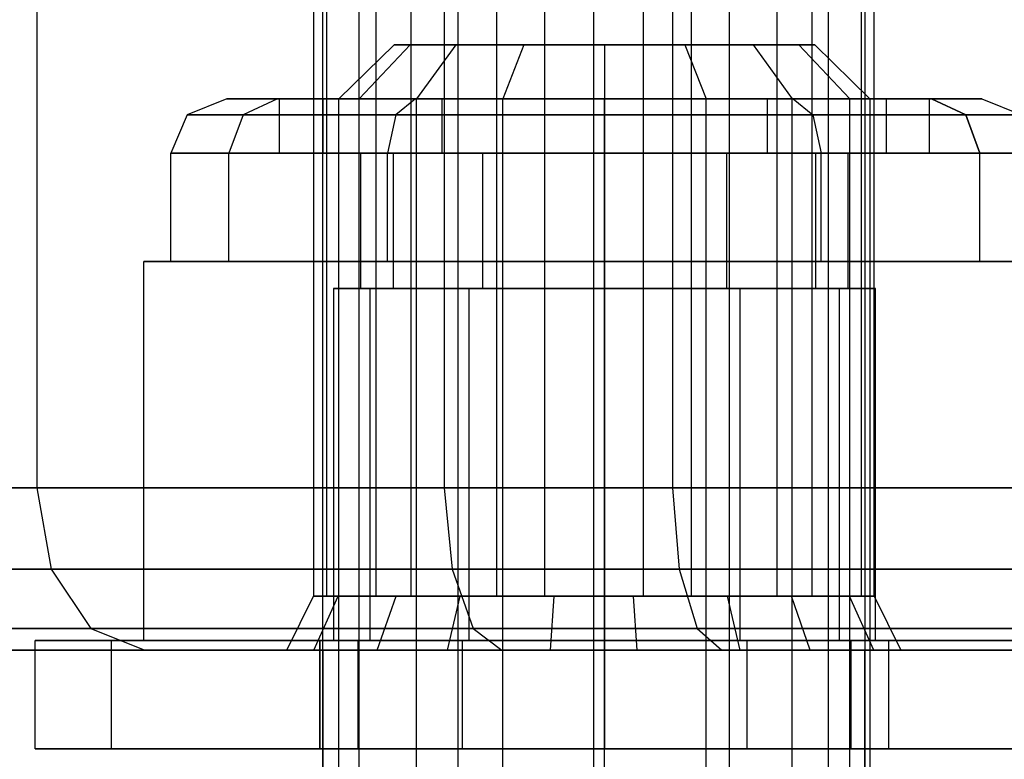
# Model space of a CAD drawing. Extents: x -1550 to 4550, y -2050 to 2050.
# Drawn here: x 65 to 84, y -510 to -496 of the extents above; entities that cross this region are included whole.
import ezdxf

# ---------------------------------------------------------------- set-up
doc = ezdxf.new("R2010")
doc.units = 0

msp = doc.modelspace()

# ---------------------------------------------------------------- linework, layer by layer
at = {"color": 0}
for p, q in [((71, -574, -584), (71, -426, -584)), ((71.669873, -574, -586.5), (71.669873, -426, -586.5)), ((71.669873, -574, -581.5), (71.669873, -426, -581.5)), ((73.5, -574, -588.330127), (73.5, -426, -588.330127)), ((73.5, -574, -579.669873), (73.5, -426, -579.669873)), ((76, -574, -589), (76, -426, -589)), ((76, -574, -579), (76, -426, -579)), ((78.5, -574, -588.330127), (78.5, -426, -588.330127)), ((78.5, -574, -579.669873), (78.5, -426, -579.669873)), ((80.330127, -574, -586.5), (80.330127, -426, -586.5)), ((80.330127, -574, -581.5), (80.330127, -426, -581.5)), ((81, -426, -584), (81, -574, -584)), ((72.3147, -496.821414, 1158.961824), (71.295109, -497.821414, 1158.961824)), ((72.610078, -496.821414, 1160.446792), (71.668099, -497.821414, 1160.836973)), ((72.610078, -496.821414, 1157.476856), (71.668099, -497.821414, 1157.086675)), ((72.610078, -496.821414, 1157.476856), (72.3147, -496.821414, 1158.961824)), ((72.3147, -496.821414, 1158.961824), (72.610078, -496.821414, 1160.446792)), ((73.451245, -496.821414, 1156.217961), (72.610078, -496.821414, 1157.476856)), ((72.610078, -496.821414, 1160.446792), (73.451245, -496.821414, 1161.705687)), ((73.451245, -496.821414, 1161.705687), (72.730285, -497.821414, 1162.426647)), ((73.451245, -496.821414, 1156.217961), (72.730285, -497.821414, 1155.497001)), ((74.71014, -496.821414, 1155.376794), (73.451245, -496.821414, 1156.217961)), ((73.451245, -496.821414, 1161.705687), (74.71014, -496.821414, 1162.546854)), ((74.71014, -496.821414, 1162.546854), (74.31996, -497.821414, 1163.488834)), ((74.71014, -496.821414, 1155.376794), (74.31996, -497.821414, 1154.434814)), ((76.195109, -496.821414, 1155.081415), (74.71014, -496.821414, 1155.376794)), ((74.71014, -496.821414, 1162.546854), (76.195109, -496.821414, 1162.842233)), ((77.680077, -496.821414, 1155.376794), (76.195109, -496.821414, 1155.081415)), ((76.195109, -496.821414, 1162.842233), (77.680077, -496.821414, 1162.546854)), ((76.195109, -496.821414, 1162.842233), (76.195109, -497.821414, 1163.861824)), ((76.195109, -496.821414, 1155.081415), (76.195109, -497.821414, 1154.061824)), ((78.938972, -496.821414, 1156.217961), (77.680077, -496.821414, 1155.376794)), ((77.680077, -496.821414, 1162.546854), (78.938972, -496.821414, 1161.705687)), ((77.680077, -496.821414, 1162.546854), (78.070257, -497.821414, 1163.488834)), ((77.680077, -496.821414, 1155.376794), (78.070257, -497.821414, 1154.434814)), ((78.938972, -496.821414, 1161.705687), (79.780139, -496.821414, 1160.446792)), ((79.780139, -496.821414, 1157.476856), (78.938972, -496.821414, 1156.217961)), ((78.938972, -496.821414, 1161.705687), (79.659932, -497.821414, 1162.426647)), ((78.938972, -496.821414, 1156.217961), (79.659932, -497.821414, 1155.497001)), ((79.780139, -496.821414, 1160.446792), (80.075517, -496.821414, 1158.961824)), ((80.075517, -496.821414, 1158.961824), (79.780139, -496.821414, 1157.476856)), ((80.722118, -497.821414, 1157.086675), (79.780139, -496.821414, 1157.476856)), ((79.780139, -496.821414, 1160.446792), (80.722118, -497.821414, 1160.836973)), ((80.075517, -496.821414, 1158.961824), (81.095109, -497.821414, 1158.961824)), ((69.230385, -497.821414, 1158.961824), (68.498334, -498.114307, 1158.961824)), ((70.163481, -497.821414, 1155.479462), (69.230385, -497.821414, 1158.961824)), ((69.230385, -497.821414, 1158.961824), (70.163481, -497.821414, 1162.444186)), ((70.163481, -497.821414, 1162.444186), (69.529506, -498.114307, 1162.810211)), ((70.163481, -497.821414, 1155.479462), (69.529506, -498.114307, 1155.113437)), ((72.712747, -497.821414, 1152.930196), (70.163481, -497.821414, 1155.479462)), ((70.163481, -497.821414, 1162.444186), (72.712747, -497.821414, 1164.993452)), ((70.998956, -497.821414, 1161.961824), (70.195109, -497.821414, 1158.961824)), ((70.195109, -497.821414, 1158.961824), (70.998956, -497.821414, 1155.961824)), ((70.195109, -497.821414, 1158.961824), (70.195109, -498.821414, 1158.961824)), ((73.195109, -497.821414, 1164.157976), (70.998956, -497.821414, 1161.961824)), ((70.998956, -497.821414, 1155.961824), (73.195109, -497.821414, 1153.765672)), ((70.998956, -497.821414, 1155.961824), (70.998956, -498.821414, 1155.961824)), ((70.998956, -497.821414, 1161.961824), (70.998956, -498.821414, 1161.961824)), ((71.295109, -525.321414, 1158.961824), (71.295109, -497.821414, 1158.961824)), ((71.295109, -497.821414, 1158.961824), (71.668099, -497.821414, 1157.086675)), ((71.668099, -497.821414, 1160.836973), (71.295109, -497.821414, 1158.961824)), ((71.668099, -525.321414, 1157.086675), (71.668099, -497.821414, 1157.086675)), ((71.668099, -497.821414, 1157.086675), (72.730285, -497.821414, 1155.497001)), ((71.668099, -525.321414, 1160.836973), (71.668099, -497.821414, 1160.836973)), ((72.730285, -497.821414, 1162.426647), (71.668099, -497.821414, 1160.836973)), ((72.712747, -497.821414, 1164.993452), (72.346721, -498.114307, 1165.627426)), ((72.712747, -497.821414, 1152.930196), (72.346721, -498.114307, 1152.296222)), ((76.195109, -497.821414, 1151.9971), (72.712747, -497.821414, 1152.930196)), ((72.712747, -497.821414, 1164.993452), (76.195109, -497.821414, 1165.926548)), ((72.730285, -525.321414, 1155.497001), (72.730285, -497.821414, 1155.497001)), ((72.730285, -497.821414, 1155.497001), (74.31996, -497.821414, 1154.434814)), ((72.730285, -525.321414, 1162.426647), (72.730285, -497.821414, 1162.426647)), ((74.31996, -497.821414, 1163.488834), (72.730285, -497.821414, 1162.426647)), ((76.195109, -497.821414, 1164.961824), (73.195109, -497.821414, 1164.157976)), ((73.195109, -497.821414, 1153.765672), (76.195109, -497.821414, 1152.961824)), ((73.195109, -497.821414, 1153.765672), (73.195109, -498.821414, 1153.765672)), ((73.195109, -497.821414, 1164.157976), (73.195109, -498.821414, 1164.157976)), ((74.31996, -525.321414, 1154.434814), (74.31996, -497.821414, 1154.434814)), ((74.31996, -497.821414, 1154.434814), (76.195109, -497.821414, 1154.061824)), ((74.31996, -525.321414, 1163.488834), (74.31996, -497.821414, 1163.488834)), ((76.195109, -497.821414, 1163.861824), (74.31996, -497.821414, 1163.488834)), ((76.195109, -525.321414, 1154.061824), (76.195109, -497.821414, 1154.061824)), ((76.195109, -497.821414, 1154.061824), (78.070257, -497.821414, 1154.434814)), ((76.195109, -525.321414, 1163.861824), (76.195109, -497.821414, 1163.861824)), ((78.070257, -497.821414, 1163.488834), (76.195109, -497.821414, 1163.861824)), ((79.677471, -497.821414, 1152.930196), (76.195109, -497.821414, 1151.9971)), ((76.195109, -497.821414, 1165.926548), (79.677471, -497.821414, 1164.993452)), ((79.195109, -497.821414, 1164.157976), (76.195109, -497.821414, 1164.961824)), ((76.195109, -497.821414, 1152.961824), (79.195109, -497.821414, 1153.765672)), ((76.195109, -497.821414, 1152.961824), (76.195109, -498.821414, 1152.961824)), ((76.195109, -497.821414, 1164.961824), (76.195109, -498.821414, 1164.961824)), ((76.195109, -497.821414, 1165.926548), (76.195109, -498.114307, 1166.658599)), ((76.195109, -497.821414, 1151.9971), (76.195109, -498.114307, 1151.265049)), ((78.070257, -525.321414, 1154.434814), (78.070257, -497.821414, 1154.434814)), ((78.070257, -497.821414, 1154.434814), (79.659932, -497.821414, 1155.497001)), ((78.070257, -525.321414, 1163.488834), (78.070257, -497.821414, 1163.488834)), ((79.659932, -497.821414, 1162.426647), (78.070257, -497.821414, 1163.488834)), ((81.391261, -497.821414, 1161.961824), (79.195109, -497.821414, 1164.157976)), ((79.195109, -497.821414, 1153.765672), (81.391261, -497.821414, 1155.961824)), ((79.195109, -497.821414, 1153.765672), (79.195109, -498.821414, 1153.765672)), ((79.195109, -497.821414, 1164.157976), (79.195109, -498.821414, 1164.157976)), ((79.659932, -525.321414, 1155.497001), (79.659932, -497.821414, 1155.497001)), ((79.659932, -497.821414, 1155.497001), (80.722118, -497.821414, 1157.086675)), ((79.659932, -525.321414, 1162.426647), (79.659932, -497.821414, 1162.426647)), ((80.722118, -497.821414, 1160.836973), (79.659932, -497.821414, 1162.426647)), ((82.226736, -497.821414, 1155.479462), (79.677471, -497.821414, 1152.930196)), ((79.677471, -497.821414, 1164.993452), (82.226736, -497.821414, 1162.444186)), ((79.677471, -497.821414, 1164.993452), (80.043496, -498.114307, 1165.627426)), ((79.677471, -497.821414, 1152.930196), (80.043496, -498.114307, 1152.296222)), ((80.722118, -525.321414, 1157.086675), (80.722118, -497.821414, 1157.086675)), ((80.722118, -497.821414, 1157.086675), (81.095109, -497.821414, 1158.961824)), ((80.722118, -525.321414, 1160.836973), (80.722118, -497.821414, 1160.836973)), ((81.095109, -497.821414, 1158.961824), (80.722118, -497.821414, 1160.836973)), ((81.095109, -497.821414, 1158.961824), (81.095109, -525.321414, 1158.961824)), ((81.391261, -497.821414, 1155.961824), (82.195109, -497.821414, 1158.961824)), ((82.195109, -497.821414, 1158.961824), (81.391261, -497.821414, 1161.961824)), ((81.391261, -497.821414, 1155.961824), (81.391261, -498.821414, 1155.961824)), ((81.391261, -497.821414, 1161.961824), (81.391261, -498.821414, 1161.961824)), ((82.195109, -498.821414, 1158.961824), (82.195109, -497.821414, 1158.961824)), ((83.159832, -497.821414, 1158.961824), (82.226736, -497.821414, 1155.479462)), ((82.226736, -497.821414, 1162.444186), (83.159832, -497.821414, 1158.961824)), ((82.860711, -498.114307, 1155.113437), (82.226736, -497.821414, 1155.479462)), ((82.226736, -497.821414, 1162.444186), (82.860711, -498.114307, 1162.810211)), ((83.159832, -497.821414, 1158.961824), (83.891883, -498.114307, 1158.961824)), ((68.498334, -498.114307, 1158.961824), (68.195109, -498.821414, 1158.961824)), ((69.529506, -498.114307, 1162.810211), (68.498334, -498.114307, 1158.961824)), ((68.498334, -498.114307, 1158.961824), (69.529506, -498.114307, 1155.113437)), ((69.529506, -498.114307, 1162.810211), (69.266905, -498.821414, 1162.961824)), ((69.529506, -498.114307, 1155.113437), (69.266905, -498.821414, 1154.961824)), ((72.346721, -498.114307, 1165.627426), (69.529506, -498.114307, 1162.810211)), ((69.529506, -498.114307, 1155.113437), (72.346721, -498.114307, 1152.296222)), ((72.346721, -498.114307, 1165.627426), (72.195109, -498.821414, 1165.890027)), ((72.346721, -498.114307, 1152.296222), (72.195109, -498.821414, 1152.033621)), ((76.195109, -498.114307, 1166.658599), (72.346721, -498.114307, 1165.627426)), ((72.346721, -498.114307, 1152.296222), (76.195109, -498.114307, 1151.265049)), ((76.195109, -498.114307, 1166.658599), (76.195109, -498.821414, 1166.961824)), ((80.043496, -498.114307, 1165.627426), (76.195109, -498.114307, 1166.658599)), ((76.195109, -498.114307, 1151.265049), (76.195109, -498.821414, 1150.961824)), ((76.195109, -498.114307, 1151.265049), (80.043496, -498.114307, 1152.296222)), ((80.043496, -498.114307, 1165.627426), (80.195109, -498.821414, 1165.890027)), ((82.860711, -498.114307, 1162.810211), (80.043496, -498.114307, 1165.627426)), ((80.043496, -498.114307, 1152.296222), (80.195109, -498.821414, 1152.033621)), ((80.043496, -498.114307, 1152.296222), (82.860711, -498.114307, 1155.113437)), ((82.860711, -498.114307, 1155.113437), (83.891883, -498.114307, 1158.961824)), ((83.123312, -498.821414, 1154.961824), (82.860711, -498.114307, 1155.113437)), ((82.860711, -498.114307, 1162.810211), (83.123312, -498.821414, 1162.961824)), ((83.891883, -498.114307, 1158.961824), (82.860711, -498.114307, 1162.810211)), ((68.195109, -500.821414, 1158.961824), (68.195109, -498.821414, 1158.961824)), ((68.195109, -498.821414, 1158.961824), (69.266905, -498.821414, 1154.961824)), ((69.266905, -498.821414, 1162.961824), (68.195109, -498.821414, 1158.961824)), ((69.266905, -500.821414, 1154.961824), (69.266905, -498.821414, 1154.961824)), ((69.266905, -498.821414, 1154.961824), (72.195109, -498.821414, 1152.033621)), ((69.266905, -500.821414, 1162.961824), (69.266905, -498.821414, 1162.961824)), ((72.195109, -498.821414, 1165.890027), (69.266905, -498.821414, 1162.961824)), ((70.195109, -498.821414, 1158.961824), (70.998956, -498.821414, 1155.961824)), ((70.998956, -498.821414, 1161.961824), (70.195109, -498.821414, 1158.961824)), ((70.998956, -498.821414, 1155.961824), (73.195109, -498.821414, 1153.765672)), ((73.195109, -498.821414, 1164.157976), (70.998956, -498.821414, 1161.961824)), ((72.297994, -498.821414, 1156.711824), (71.695109, -498.821414, 1158.961824)), ((71.695109, -498.821414, 1158.961824), (71.695109, -501.321414, 1158.961824)), ((71.695109, -498.821414, 1158.961824), (72.297994, -498.821414, 1161.211824)), ((72.195109, -500.821414, 1152.033621), (72.195109, -498.821414, 1152.033621)), ((72.195109, -498.821414, 1152.033621), (76.195109, -498.821414, 1150.961824)), ((72.195109, -500.821414, 1165.890027), (72.195109, -498.821414, 1165.890027)), ((76.195109, -498.821414, 1166.961824), (72.195109, -498.821414, 1165.890027)), ((73.945109, -498.821414, 1155.06471), (72.297994, -498.821414, 1156.711824)), ((72.297994, -498.821414, 1156.711824), (72.297994, -501.321414, 1156.711824)), ((72.297994, -498.821414, 1161.211824), (72.297994, -501.321414, 1161.211824)), ((72.297994, -498.821414, 1161.211824), (73.945109, -498.821414, 1162.858938)), ((73.195109, -498.821414, 1153.765672), (76.195109, -498.821414, 1152.961824)), ((76.195109, -498.821414, 1164.961824), (73.195109, -498.821414, 1164.157976)), ((76.195109, -498.821414, 1154.461824), (73.945109, -498.821414, 1155.06471)), ((73.945109, -498.821414, 1155.06471), (73.945109, -501.321414, 1155.06471)), ((73.945109, -498.821414, 1162.858938), (73.945109, -501.321414, 1162.858938)), ((73.945109, -498.821414, 1162.858938), (76.195109, -498.821414, 1163.461824)), ((78.445109, -498.821414, 1155.06471), (76.195109, -498.821414, 1154.461824)), ((76.195109, -498.821414, 1154.461824), (76.195109, -501.321414, 1154.461824)), ((76.195109, -498.821414, 1163.461824), (76.195109, -501.321414, 1163.461824)), ((76.195109, -498.821414, 1163.461824), (78.445109, -498.821414, 1162.858938)), ((76.195109, -498.821414, 1152.961824), (79.195109, -498.821414, 1153.765672)), ((79.195109, -498.821414, 1164.157976), (76.195109, -498.821414, 1164.961824)), ((76.195109, -500.821414, 1150.961824), (76.195109, -498.821414, 1150.961824)), ((76.195109, -498.821414, 1150.961824), (80.195109, -498.821414, 1152.033621)), ((76.195109, -500.821414, 1166.961824), (76.195109, -498.821414, 1166.961824)), ((80.195109, -498.821414, 1165.890027), (76.195109, -498.821414, 1166.961824)), ((80.092223, -498.821414, 1156.711824), (78.445109, -498.821414, 1155.06471)), ((78.445109, -498.821414, 1155.06471), (78.445109, -501.321414, 1155.06471)), ((78.445109, -498.821414, 1162.858938), (78.445109, -501.321414, 1162.858938)), ((78.445109, -498.821414, 1162.858938), (80.092223, -498.821414, 1161.211824)), ((79.195109, -498.821414, 1153.765672), (81.391261, -498.821414, 1155.961824)), ((81.391261, -498.821414, 1161.961824), (79.195109, -498.821414, 1164.157976)), ((80.695109, -498.821414, 1158.961824), (80.092223, -498.821414, 1156.711824)), ((80.092223, -498.821414, 1156.711824), (80.092223, -501.321414, 1156.711824)), ((80.092223, -498.821414, 1161.211824), (80.092223, -501.321414, 1161.211824)), ((80.092223, -498.821414, 1161.211824), (80.695109, -498.821414, 1158.961824)), ((80.195109, -500.821414, 1152.033621), (80.195109, -498.821414, 1152.033621)), ((80.195109, -498.821414, 1152.033621), (83.123312, -498.821414, 1154.961824)), ((80.195109, -500.821414, 1165.890027), (80.195109, -498.821414, 1165.890027)), ((83.123312, -498.821414, 1162.961824), (80.195109, -498.821414, 1165.890027)), ((80.695109, -501.321414, 1158.961824), (80.695109, -498.821414, 1158.961824)), ((81.391261, -498.821414, 1155.961824), (82.195109, -498.821414, 1158.961824)), ((82.195109, -498.821414, 1158.961824), (81.391261, -498.821414, 1161.961824)), ((83.123312, -500.821414, 1154.961824), (83.123312, -498.821414, 1154.961824)), ((83.123312, -498.821414, 1154.961824), (84.195109, -498.821414, 1158.961824)), ((83.123312, -500.821414, 1162.961824), (83.123312, -498.821414, 1162.961824)), ((84.195109, -498.821414, 1158.961824), (83.123312, -498.821414, 1162.961824)), ((76.195109, -500.821414, 1149.146869), (67.695109, -500.821414, 1154.054347)), ((67.695109, -500.821414, 1154.054347), (67.695109, -500.821414, 1163.869301)), ((67.695109, -500.821414, 1163.869301), (76.195109, -500.821414, 1168.776779)), ((67.695109, -507.821414, 1154.054347), (67.695109, -500.821414, 1154.054347)), ((67.695109, -507.821414, 1163.869301), (67.695109, -500.821414, 1163.869301)), ((69.266905, -500.821414, 1154.961824), (68.195109, -500.821414, 1158.961824)), ((68.195109, -500.821414, 1158.961824), (69.266905, -500.821414, 1162.961824)), ((72.195109, -500.821414, 1152.033621), (69.266905, -500.821414, 1154.961824)), ((69.266905, -500.821414, 1162.961824), (72.195109, -500.821414, 1165.890027)), ((76.195109, -500.821414, 1150.961824), (72.195109, -500.821414, 1152.033621)), ((72.195109, -500.821414, 1165.890027), (76.195109, -500.821414, 1166.961824)), ((80.195109, -500.821414, 1152.033621), (76.195109, -500.821414, 1150.961824)), ((76.195109, -500.821414, 1166.961824), (80.195109, -500.821414, 1165.890027)), ((84.695109, -500.821414, 1154.054347), (76.195109, -500.821414, 1149.146869)), ((76.195109, -500.821414, 1168.776779), (84.695109, -500.821414, 1163.869301)), ((76.195109, -507.821414, 1149.146869), (76.195109, -500.821414, 1149.146869)), ((76.195109, -507.821414, 1168.776779), (76.195109, -500.821414, 1168.776779)), ((83.123312, -500.821414, 1154.961824), (80.195109, -500.821414, 1152.033621)), ((80.195109, -500.821414, 1165.890027), (83.123312, -500.821414, 1162.961824)), ((84.195109, -500.821414, 1158.961824), (83.123312, -500.821414, 1154.961824)), ((83.123312, -500.821414, 1162.961824), (84.195109, -500.821414, 1158.961824)), ((71.864982, -501.321414, 1161.461824), (71.195109, -501.321414, 1158.961824)), ((71.195109, -501.321414, 1158.961824), (71.864982, -501.321414, 1156.461824)), ((71.195109, -501.321414, 1158.961824), (71.195109, -507.821414, 1158.961824)), ((71.695109, -501.321414, 1158.961824), (72.297994, -501.321414, 1156.711824)), ((72.297994, -501.321414, 1161.211824), (71.695109, -501.321414, 1158.961824)), ((73.695109, -501.321414, 1163.291951), (71.864982, -501.321414, 1161.461824)), ((71.864982, -501.321414, 1156.461824), (73.695109, -501.321414, 1154.631697)), ((71.864982, -501.321414, 1156.461824), (71.864982, -507.821414, 1156.461824)), ((71.864982, -501.321414, 1161.461824), (71.864982, -507.821414, 1161.461824)), ((72.297994, -501.321414, 1156.711824), (73.945109, -501.321414, 1155.06471)), ((73.945109, -501.321414, 1162.858938), (72.297994, -501.321414, 1161.211824)), ((76.195109, -501.321414, 1163.961824), (73.695109, -501.321414, 1163.291951)), ((73.695109, -501.321414, 1154.631697), (76.195109, -501.321414, 1153.961824)), ((73.695109, -501.321414, 1154.631697), (73.695109, -507.821414, 1154.631697)), ((73.695109, -501.321414, 1163.291951), (73.695109, -507.821414, 1163.291951)), ((73.945109, -501.321414, 1155.06471), (76.195109, -501.321414, 1154.461824)), ((76.195109, -501.321414, 1163.461824), (73.945109, -501.321414, 1162.858938)), ((76.195109, -501.321414, 1154.461824), (78.445109, -501.321414, 1155.06471)), ((78.445109, -501.321414, 1162.858938), (76.195109, -501.321414, 1163.461824)), ((78.695109, -501.321414, 1163.291951), (76.195109, -501.321414, 1163.961824)), ((76.195109, -501.321414, 1153.961824), (78.695109, -501.321414, 1154.631697)), ((76.195109, -501.321414, 1153.961824), (76.195109, -507.821414, 1153.961824)), ((76.195109, -501.321414, 1163.961824), (76.195109, -507.821414, 1163.961824)), ((78.445109, -501.321414, 1155.06471), (80.092223, -501.321414, 1156.711824)), ((80.092223, -501.321414, 1161.211824), (78.445109, -501.321414, 1162.858938)), ((80.525236, -501.321414, 1161.461824), (78.695109, -501.321414, 1163.291951)), ((78.695109, -501.321414, 1154.631697), (80.525236, -501.321414, 1156.461824)), ((78.695109, -501.321414, 1154.631697), (78.695109, -507.821414, 1154.631697)), ((78.695109, -501.321414, 1163.291951), (78.695109, -507.821414, 1163.291951)), ((80.092223, -501.321414, 1156.711824), (80.695109, -501.321414, 1158.961824)), ((80.695109, -501.321414, 1158.961824), (80.092223, -501.321414, 1161.211824)), ((80.525236, -501.321414, 1156.461824), (81.195109, -501.321414, 1158.961824)), ((81.195109, -501.321414, 1158.961824), (80.525236, -501.321414, 1161.461824)), ((80.525236, -501.321414, 1156.461824), (80.525236, -507.821414, 1156.461824)), ((80.525236, -501.321414, 1161.461824), (80.525236, -507.821414, 1161.461824)), ((81.195109, -507.821414, 1158.961824), (81.195109, -501.321414, 1158.961824)), ((67.101842, -507.821414, 1153.711824), (65.695109, -507.821414, 1158.961824)), ((65.695109, -507.821414, 1158.961824), (67.101842, -507.821414, 1164.211824)), ((65.695109, -509.821414, 1158.961824), (65.695109, -507.821414, 1158.961824)), ((70.945109, -507.821414, 1149.868557), (67.101842, -507.821414, 1153.711824)), ((67.101842, -507.821414, 1164.211824), (70.945109, -507.821414, 1168.055091)), ((67.101842, -509.821414, 1153.711824), (67.101842, -507.821414, 1153.711824)), ((67.101842, -509.821414, 1164.211824), (67.101842, -507.821414, 1164.211824)), ((76.195109, -507.821414, 1168.776779), (67.695109, -507.821414, 1163.869301)), ((67.695109, -507.821414, 1163.869301), (67.695109, -507.821414, 1154.054347)), ((67.695109, -507.821414, 1154.054347), (76.195109, -507.821414, 1149.146869)), ((76.195109, -507.821414, 1148.461824), (70.945109, -507.821414, 1149.868557)), ((70.945109, -507.821414, 1168.055091), (76.195109, -507.821414, 1169.461824)), ((71.648475, -507.821414, 1161.586824), (70.945109, -507.821414, 1158.961824)), ((70.945109, -507.821414, 1158.961824), (71.648475, -507.821414, 1156.336824)), ((70.945109, -507.821414, 1158.961824), (70.945109, -509.821414, 1158.961824)), ((70.945109, -509.821414, 1149.868557), (70.945109, -507.821414, 1149.868557)), ((70.945109, -509.821414, 1168.055091), (70.945109, -507.821414, 1168.055091)), ((71.864982, -507.821414, 1156.461824), (71.195109, -507.821414, 1158.961824)), ((71.195109, -507.821414, 1158.961824), (71.864982, -507.821414, 1161.461824)), ((73.570109, -507.821414, 1163.508457), (71.648475, -507.821414, 1161.586824)), ((71.648475, -507.821414, 1156.336824), (73.570109, -507.821414, 1154.415191)), ((71.648475, -507.821414, 1156.336824), (71.648475, -509.821414, 1156.336824)), ((71.648475, -507.821414, 1161.586824), (71.648475, -509.821414, 1161.586824)), ((73.695109, -507.821414, 1154.631697), (71.864982, -507.821414, 1156.461824)), ((71.864982, -507.821414, 1161.461824), (73.695109, -507.821414, 1163.291951)), ((76.195109, -507.821414, 1164.211824), (73.570109, -507.821414, 1163.508457)), ((73.570109, -507.821414, 1154.415191), (76.195109, -507.821414, 1153.711824)), ((73.570109, -507.821414, 1154.415191), (73.570109, -509.821414, 1154.415191)), ((73.570109, -507.821414, 1163.508457), (73.570109, -509.821414, 1163.508457)), ((76.195109, -507.821414, 1153.961824), (73.695109, -507.821414, 1154.631697)), ((73.695109, -507.821414, 1163.291951), (76.195109, -507.821414, 1163.961824)), ((84.695109, -507.821414, 1163.869301), (76.195109, -507.821414, 1168.776779)), ((76.195109, -507.821414, 1149.146869), (84.695109, -507.821414, 1154.054347)), ((78.695109, -507.821414, 1154.631697), (76.195109, -507.821414, 1153.961824)), ((76.195109, -507.821414, 1163.961824), (78.695109, -507.821414, 1163.291951)), ((81.445109, -507.821414, 1149.868557), (76.195109, -507.821414, 1148.461824)), ((76.195109, -507.821414, 1169.461824), (81.445109, -507.821414, 1168.055091)), ((78.820109, -507.821414, 1163.508457), (76.195109, -507.821414, 1164.211824)), ((76.195109, -507.821414, 1153.711824), (78.820109, -507.821414, 1154.415191)), ((76.195109, -507.821414, 1153.711824), (76.195109, -509.821414, 1153.711824)), ((76.195109, -507.821414, 1164.211824), (76.195109, -509.821414, 1164.211824)), ((76.195109, -509.821414, 1148.461824), (76.195109, -507.821414, 1148.461824)), ((76.195109, -509.821414, 1169.461824), (76.195109, -507.821414, 1169.461824)), ((80.525236, -507.821414, 1156.461824), (78.695109, -507.821414, 1154.631697)), ((78.695109, -507.821414, 1163.291951), (80.525236, -507.821414, 1161.461824)), ((80.741742, -507.821414, 1161.586824), (78.820109, -507.821414, 1163.508457)), ((78.820109, -507.821414, 1154.415191), (80.741742, -507.821414, 1156.336824)), ((78.820109, -507.821414, 1154.415191), (78.820109, -509.821414, 1154.415191)), ((78.820109, -507.821414, 1163.508457), (78.820109, -509.821414, 1163.508457)), ((81.195109, -507.821414, 1158.961824), (80.525236, -507.821414, 1156.461824)), ((80.525236, -507.821414, 1161.461824), (81.195109, -507.821414, 1158.961824)), ((80.741742, -507.821414, 1156.336824), (81.445109, -507.821414, 1158.961824)), ((81.445109, -507.821414, 1158.961824), (80.741742, -507.821414, 1161.586824)), ((80.741742, -507.821414, 1156.336824), (80.741742, -509.821414, 1156.336824)), ((80.741742, -507.821414, 1161.586824), (80.741742, -509.821414, 1161.586824)), ((85.288375, -507.821414, 1153.711824), (81.445109, -507.821414, 1149.868557)), ((81.445109, -507.821414, 1168.055091), (85.288375, -507.821414, 1164.211824)), ((81.445109, -509.821414, 1158.961824), (81.445109, -507.821414, 1158.961824)), ((81.445109, -509.821414, 1149.868557), (81.445109, -507.821414, 1149.868557)), ((81.445109, -509.821414, 1168.055091), (81.445109, -507.821414, 1168.055091)), ((49.408701, -508, -568), (86, -508, -568)), ((86, -508, -600), (49.408701, -508, -600)), ((81, -508, -579), (71, -508, -579)), ((71, -508, -579), (71, -508, -589)), ((71, -508, -589), (81, -508, -589)), ((71, -508, -579), (71, -511, -579)), ((71, -511, -589), (71, -508, -589)), ((81, -508, -589), (81, -508, -579)), ((81, -511, -579), (81, -508, -579)), ((81, -508, -589), (81, -511, -589)), ((67.101842, -509.821414, 1164.211824), (65.695109, -509.821414, 1158.961824)), ((65.695109, -509.821414, 1158.961824), (67.101842, -509.821414, 1153.711824)), ((70.945109, -509.821414, 1168.055091), (67.101842, -509.821414, 1164.211824)), ((67.101842, -509.821414, 1153.711824), (70.945109, -509.821414, 1149.868557)), ((76.195109, -509.821414, 1169.461824), (70.945109, -509.821414, 1168.055091)), ((70.945109, -509.821414, 1149.868557), (76.195109, -509.821414, 1148.461824)), ((71.648475, -509.821414, 1156.336824), (70.945109, -509.821414, 1158.961824)), ((70.945109, -509.821414, 1158.961824), (71.648475, -509.821414, 1161.586824)), ((73.570109, -509.821414, 1154.415191), (71.648475, -509.821414, 1156.336824)), ((71.648475, -509.821414, 1161.586824), (73.570109, -509.821414, 1163.508457)), ((76.195109, -509.821414, 1153.711824), (73.570109, -509.821414, 1154.415191)), ((73.570109, -509.821414, 1163.508457), (76.195109, -509.821414, 1164.211824)), ((81.445109, -509.821414, 1168.055091), (76.195109, -509.821414, 1169.461824)), ((76.195109, -509.821414, 1148.461824), (81.445109, -509.821414, 1149.868557)), ((78.820109, -509.821414, 1154.415191), (76.195109, -509.821414, 1153.711824)), ((76.195109, -509.821414, 1164.211824), (78.820109, -509.821414, 1163.508457)), ((80.741742, -509.821414, 1156.336824), (78.820109, -509.821414, 1154.415191)), ((78.820109, -509.821414, 1163.508457), (80.741742, -509.821414, 1161.586824)), ((81.445109, -509.821414, 1158.961824), (80.741742, -509.821414, 1156.336824)), ((80.741742, -509.821414, 1161.586824), (81.445109, -509.821414, 1158.961824)), ((85.288375, -509.821414, 1164.211824), (81.445109, -509.821414, 1168.055091)), ((81.445109, -509.821414, 1149.868557), (85.288375, -509.821414, 1153.711824))]:
    msp.add_line(p, q, dxfattribs=at)
at = {"color": 3}
for p, q in [((70.829759, -493, 1159.873477), (70.829759, -507, 1159.873477)), ((71.066614, -493, 1157.166218), (71.066614, -507, 1157.166218)), ((71.978267, -493, 1162.336459), (71.978267, -507, 1162.336459)), ((72.625365, -493, 1154.940091), (72.625365, -507, 1154.940091)), ((74.204394, -493, 1163.89521), (74.204394, -507, 1163.89521)), ((75.088347, -493, 1153.791583), (75.088347, -507, 1153.791583)), ((76.911653, -493, 1164.132065), (76.911653, -507, 1164.132065)), ((77.795606, -493, 1154.028438), (77.795606, -507, 1154.028438)), ((79.374635, -493, 1162.983557), (79.374635, -507, 1162.983557)), ((80.021733, -493, 1155.587189), (80.021733, -507, 1155.587189)), ((80.933386, -493, 1160.75743), (80.933386, -507, 1160.75743)), ((81.170241, -507, 1158.050171), (81.170241, -493, 1158.050171)), ((65.722589, -495, 1143.866511), (65.722589, -505, 1143.866511)), ((73.241776, -495, 1186.509937), (73.241776, -505, 1186.509937)), ((77.451075, -495, 1138.397428), (77.451075, -505, 1138.397428)), ((58.299964, -505, 1154.467118), (65.722589, -505, 1143.866511)), ((73.241776, -505, 1186.509937), (62.641169, -505, 1179.087312)), ((65.722589, -505, 1143.866511), (77.451075, -505, 1138.397428)), ((65.722589, -505, 1143.866511), (65.990055, -506.5, 1144.185263)), ((86.133484, -505, 1187.637816), (73.241776, -505, 1186.509937)), ((73.241776, -505, 1186.509937), (73.384091, -506.5, 1186.118929)), ((77.451075, -505, 1138.397428), (97.14723, -505, 1134.924464)), ((77.451075, -505, 1138.397428), (77.572979, -506.5, 1138.784057)), ((58.690972, -506.5, 1154.609434), (65.990055, -506.5, 1144.185263)), ((73.384091, -506.5, 1186.118929), (62.959921, -506.5, 1178.819847)), ((65.990055, -506.5, 1144.185263), (77.572979, -506.5, 1138.784057)), ((65.990055, -506.5, 1144.185263), (66.720783, -507.598076, 1145.056112)), ((86.115801, -506.5, 1187.23281), (73.384091, -506.5, 1186.118929)), ((73.384091, -506.5, 1186.118929), (73.772904, -507.598076, 1185.050675)), ((77.572979, -506.5, 1138.784057), (97.164913, -506.5, 1135.329471)), ((77.572979, -506.5, 1138.784057), (77.906026, -507.598076, 1139.840348)), ((70.337355, -508, 1159.960301), (70.829759, -507, 1159.873477)), ((70.829759, -507, 1159.873477), (72.234894, -507, 1162.516152)), ((71.246306, -507, 1156.909591), (70.829759, -507, 1159.873477)), ((70.829759, -507, 1159.873477), (71.978267, -507, 1162.336459)), ((71.066614, -507, 1157.166218), (70.829759, -507, 1159.873477)), ((70.831934, -508, 1156.44119), (71.281331, -507, 1156.660375)), ((71.246306, -507, 1156.909591), (71.066614, -507, 1157.166218)), ((71.281331, -507, 1156.660375), (71.246306, -507, 1156.909591)), ((71.788681, -507, 1156.135), (71.246306, -507, 1156.909591)), ((71.788681, -507, 1156.135), (71.281331, -507, 1156.660375)), ((73.202463, -507, 1154.670986), (71.788681, -507, 1156.135)), ((72.625365, -507, 1154.940091), (71.788681, -507, 1156.135)), ((71.978267, -507, 1162.336459), (72.234894, -507, 1162.516152)), ((72.005714, -508, 1163.098028), (72.353044, -507, 1162.738358)), ((72.234894, -507, 1162.516152), (72.353044, -507, 1162.738358)), ((72.234894, -507, 1162.516152), (73.009485, -507, 1163.058526)), ((72.353044, -507, 1162.738358), (73.009485, -507, 1163.058526)), ((73.202463, -507, 1154.670986), (72.625365, -507, 1154.940091)), ((73.009485, -507, 1163.058526), (74.838728, -507, 1163.950707)), ((73.009485, -507, 1163.058526), (74.204394, -507, 1163.89521)), ((73.535274, -507, 1154.326349), (73.202463, -507, 1154.670986)), ((74.188573, -507, 1154.211155), (73.202463, -507, 1154.670986)), ((73.300539, -508, 1153.884875), (73.535274, -507, 1154.326349)), ((74.188573, -507, 1154.211155), (73.535274, -507, 1154.326349)), ((76.07736, -507, 1153.878111), (74.188573, -507, 1154.211155)), ((75.088347, -507, 1153.791583), (74.188573, -507, 1154.211155)), ((74.204394, -507, 1163.89521), (74.838728, -507, 1163.950707)), ((74.838728, -507, 1163.950707), (75.269341, -507, 1164.160731)), ((74.838728, -507, 1163.950707), (75.92264, -507, 1164.045537)), ((76.07736, -507, 1153.878111), (75.088347, -507, 1153.791583)), ((75.199755, -508, 1164.655865), (75.269341, -507, 1164.160731)), ((75.269341, -507, 1164.160731), (75.92264, -507, 1164.045537)), ((75.92264, -507, 1164.045537), (77.811427, -507, 1163.712493)), ((75.92264, -507, 1164.045537), (76.911653, -507, 1164.132065)), ((76.730659, -507, 1153.762917), (76.07736, -507, 1153.878111)), ((77.161272, -507, 1153.972941), (76.07736, -507, 1153.878111)), ((76.800245, -508, 1153.267783), (76.730659, -507, 1153.762917)), ((77.161272, -507, 1153.972941), (76.730659, -507, 1153.762917)), ((76.911653, -507, 1164.132065), (77.811427, -507, 1163.712493)), ((78.990515, -507, 1154.865122), (77.161272, -507, 1153.972941)), ((77.795606, -507, 1154.028438), (77.161272, -507, 1153.972941)), ((78.990515, -507, 1154.865122), (77.795606, -507, 1154.028438)), ((77.811427, -507, 1163.712493), (78.464726, -507, 1163.597299)), ((77.811427, -507, 1163.712493), (78.797537, -507, 1163.252662)), ((78.699461, -508, 1164.038773), (78.464726, -507, 1163.597299)), ((78.464726, -507, 1163.597299), (78.797537, -507, 1163.252662)), ((78.797537, -507, 1163.252662), (80.211319, -507, 1161.788648)), ((78.797537, -507, 1163.252662), (79.374635, -507, 1162.983557)), ((79.646956, -507, 1155.18529), (78.990515, -507, 1154.865122)), ((79.765106, -507, 1155.407496), (78.990515, -507, 1154.865122)), ((79.374635, -507, 1162.983557), (80.211319, -507, 1161.788648)), ((79.994286, -508, 1154.82562), (79.646956, -507, 1155.18529)), ((79.765106, -507, 1155.407496), (79.646956, -507, 1155.18529)), ((81.170241, -507, 1158.050171), (79.765106, -507, 1155.407496)), ((80.021733, -507, 1155.587189), (79.765106, -507, 1155.407496)), ((81.170241, -507, 1158.050171), (80.021733, -507, 1155.587189)), ((80.211319, -507, 1161.788648), (80.718669, -507, 1161.263272)), ((80.211319, -507, 1161.788648), (80.753694, -507, 1161.014057)), ((81.168066, -508, 1161.482458), (80.718669, -507, 1161.263272)), ((80.718669, -507, 1161.263272), (80.753694, -507, 1161.014057)), ((80.753694, -507, 1161.014057), (81.170241, -507, 1158.050171)), ((80.753694, -507, 1161.014057), (80.933386, -507, 1160.75743)), ((80.933386, -507, 1160.75743), (81.170241, -507, 1158.050171)), ((81.170241, -507, 1158.050171), (81.662645, -508, 1157.963347)), ((59.759226, -507.598076, 1154.998246), (66.720783, -507.598076, 1145.056112)), ((73.772904, -507.598076, 1185.050675), (63.83077, -507.598076, 1178.089118)), ((66.720783, -507.598076, 1145.056112), (77.906026, -507.598076, 1139.840348)), ((66.720783, -507.598076, 1145.056112), (67.718978, -508, 1146.245713)), ((86.06749, -507.598076, 1186.126312), (73.772904, -507.598076, 1185.050675)), ((73.772904, -507.598076, 1185.050675), (74.304032, -508, 1183.591413)), ((77.906026, -507.598076, 1139.840348), (97.213224, -507.598076, 1136.435968)), ((77.906026, -507.598076, 1139.840348), (78.360977, -508, 1141.283268)), ((61.218488, -508, 1155.529374), (67.718978, -508, 1146.245713)), ((74.304032, -508, 1183.591413), (65.020371, -508, 1177.090924)), ((67.718978, -508, 1146.245713), (78.360977, -508, 1141.283268)), ((70.831934, -508, 1156.44119), (70.337355, -508, 1159.960301)), ((70.337355, -508, 1159.960301), (72.005714, -508, 1163.098028)), ((73.300539, -508, 1153.884875), (70.831934, -508, 1156.44119)), ((72.005714, -508, 1163.098028), (75.199755, -508, 1164.655865)), ((76.800245, -508, 1153.267783), (73.300539, -508, 1153.884875)), ((86.001497, -508, 1184.614809), (74.304032, -508, 1183.591413)), ((75.199755, -508, 1164.655865), (78.699461, -508, 1164.038773)), ((79.994286, -508, 1154.82562), (76.800245, -508, 1153.267783)), ((78.360977, -508, 1141.283268), (97.279218, -508, 1137.947471)), ((78.699461, -508, 1164.038773), (81.168066, -508, 1161.482458)), ((81.662645, -508, 1157.963347), (79.994286, -508, 1154.82562)), ((81.168066, -508, 1161.482458), (81.662645, -508, 1157.963347))]:
    msp.add_line(p, q, dxfattribs=at)

doc.saveas('drawing.dxf')
